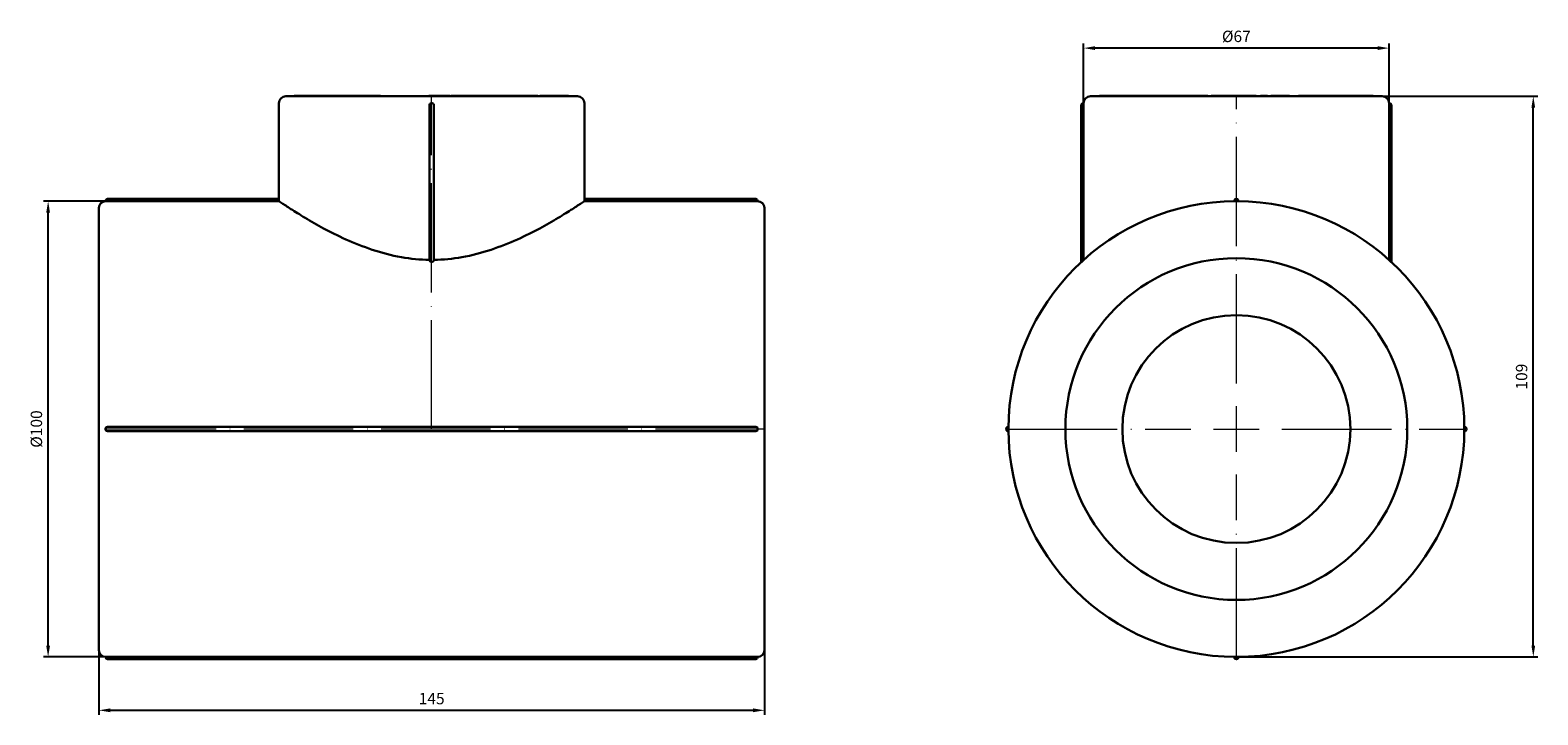
# Model space of a CAD drawing. Units: millimetres. Extents: x 538 to 1603, y 29 to 1713.
# Drawn here: x 538 to 869, y 222 to 373 of the extents above; entities that cross this region are included whole.
import ezdxf

# ---------------------------------------------------------------- set-up
doc = ezdxf.new("R2010")
doc.units = ezdxf.units.MM
doc.linetypes.add('ACAD_ISO04W100', pattern=[30, 24, -3, 0, -3])
doc.layers.get('0').update_dxf_attribs({"color": 220})
for name, color, linetype, lineweight in [('Осевая', 1, 'ACAD_ISO04W100', 15), ('Основная толстая', 7, 'Continuous', 30), ('Размеры', 7, 'Continuous', 18)]:
    doc.layers.add(name, color=color, linetype=linetype, lineweight=lineweight)
doc.styles.add('VALтекст', font='isocpeur.ttf', dxfattribs={"height": 2.5})
doc.dimstyles.new('VALразмер1', dxfattribs={"dimtxt": 2.5, "dimasz": 2.5, "dimexe": 1, "dimexo": 0.6, "dimgap": 1, "dimtad": 1, "dimdec": 1, "dimdsep": 46, "dimtxsty": 'VALтекст', "dimcen": 2.5, "dimclrt": 256, "dimadec": 0, "dimazin": 0, "dimtfac": 1, "dimtdec": 1, "dimtmove": 0, "dimatfit": 3, "dimfxl": 1, "dimarcsym": 0})

# ---------------------------------------------------------------- blocks, each defined once
blk = doc.blocks.new('*U501')
at = {"layer": 'Осевая', "color": 0, "transparency": 16777216}
blk.add_line((73.12, 0), (-73.12, 0), dxfattribs=at)
blk = doc.blocks.new('*U502')
at = {"layer": 'Осевая', "color": 0, "transparency": 16777216}
blk.add_line((0, -54.23), (0, 19.01), dxfattribs=at)
blk = doc.blocks.new('A$C19FD219A')
at = {"layer": 'Основная толстая', "color": 0, "linetype": 'Continuous', "extrusion": (2.22045e-16, 1, -2.22045e-16)}
for p, q in [((33.6, 69.61), (-30.4, 69.61)), ((-28.58, 69.61), (-28.58, 69.71)), ((-28.58, 69.71), (-28.46, 69.71)), ((-28.46, 69.61), (-28.46, 69.71)), ((-24.97, 69.71), (-24.42, 69.71)), ((-24.97, 69.61), (-24.97, 69.71)), ((-24.42, 69.71), (-24.2, 69.71)), ((-24.42, 69.61), (-24.42, 69.71)), ((-24.2, 69.61), (-24.2, 69.71)), ((-24.2, 69.71), (-24.17, 69.71)), ((-24.17, 69.61), (-24.17, 69.71)), ((-24.06, 69.71), (-22.97, 69.71)), ((-24.06, 69.61), (-24.06, 69.71)), ((-22.97, 69.71), (-21.33, 69.71)), ((-22.97, 69.61), (-22.97, 69.71)), ((-21.33, 69.61), (-21.33, 69.71)), ((-19.24, 69.61), (-19.24, 69.71)), ((-18.78, 69.71), (-18.39, 69.71)), ((-18.78, 69.61), (-18.78, 69.71)), ((-18.39, 69.71), (-16.78, 69.71)), ((-18.39, 69.61), (-18.39, 69.71)), ((-16.78, 69.71), (-16.36, 69.71)), ((-16.78, 69.61), (-16.78, 69.71)), ((-16.36, 69.61), (-16.36, 69.71)), ((-16.36, 69.71), (-14.43, 69.71)), ((-14.43, 69.61), (-14.43, 69.71)), ((-13.5, 69.71), (-12.19, 69.71)), ((-12.19, 69.61), (-12.19, 69.71)), ((-12.19, 69.71), (-10.19, 69.71)), ((-10.19, 69.61), (-10.19, 69.71)), ((-9.6, 69.61), (-9.6, 69.71)), ((0.95, 69.61), (0.95, 69.71)), ((1.19, 69.61), (1.19, 69.71)), ((3.56, 69.61), (3.56, 69.71)), ((3.56, 69.71), (3.57, 69.71)), ((3.57, 69.61), (3.57, 69.71)), ((3.57, 69.71), (3.71, 69.71)), ((3.71, 69.71), (5.56, 69.71)), ((3.71, 69.61), (3.71, 69.71)), ((5.56, 69.61), (5.56, 69.71)), ((5.83, 69.71), (6.37, 69.71)), ((5.83, 69.61), (5.83, 69.71)), ((6.37, 69.71), (7.08, 69.71)), ((6.37, 69.61), (6.37, 69.71)), ((7.08, 69.71), (7.25, 69.71)), ((7.08, 69.61), (7.08, 69.71)), ((7.25, 69.61), (7.25, 69.71)), ((9.08, 69.71), (10.54, 69.71)), ((10.54, 69.61), (10.54, 69.71)), ((10.54, 69.71), (11.94, 69.71)), ((11.94, 69.71), (12.1, 69.71)), ((11.94, 69.61), (11.94, 69.71)), ((12.1, 69.71), (12.67, 69.71)), ((12.1, 69.61), (12.1, 69.71)), ((12.67, 69.71), (12.9, 69.71)), ((12.67, 69.61), (12.67, 69.71)), ((13.01, 69.61), (13.01, 69.71)), ((13.66, 69.71), (14.87, 69.71)), ((14.87, 69.71), (15.46, 69.71)), ((14.87, 69.61), (14.87, 69.71)), ((15.46, 69.71), (15.5, 69.71)), ((15.46, 69.61), (15.46, 69.71)), ((15.5, 69.71), (16.31, 69.71)), ((15.5, 69.61), (15.5, 69.71)), ((16.31, 69.71), (16.57, 69.71)), ((16.31, 69.61), (16.31, 69.71)), ((16.57, 69.71), (19.23, 69.71)), ((16.57, 69.61), (16.57, 69.71)), ((19.23, 69.61), (19.23, 69.71)), ((19.23, 69.71), (19.33, 69.71)), ((19.33, 69.71), (19.63, 69.71)), ((19.33, 69.61), (19.33, 69.71)), ((19.63, 69.71), (20.31, 69.71)), ((19.63, 69.61), (19.63, 69.71)), ((20.31, 69.71), (20.61, 69.71)), ((20.31, 69.61), (20.31, 69.71)), ((20.61, 69.71), (20.8, 69.71)), ((20.61, 69.61), (20.61, 69.71)), ((20.8, 69.61), (20.8, 69.71)), ((23.4, 69.61), (23.4, 69.71)), ((24.15, 69.71), (24.59, 69.71)), ((24.15, 69.61), (24.15, 69.71)), ((24.59, 69.61), (24.59, 69.71)), ((24.87, 69.61), (24.87, 69.71)), ((25.29, 69.71), (26.56, 69.71)), ((25.29, 69.61), (25.29, 69.71)), ((27.45, 69.61), (27.45, 69.71)), ((29.65, 69.71), (30.27, 69.71)), ((30.27, 69.61), (30.27, 69.71)), ((31.46, 69.71), (31.6, 69.71)), ((31.6, 69.61), (31.6, 69.71)), ((-31.9, 47.11), (-31.9, 68.11)), ((1.1, 33.73), (1.1, 67.71)), ((1.5, 68.11), (1.7, 68.11)), ((2.1, 33.73), (2.1, 67.71)), ((35.1, 47.11), (35.1, 68.11)), ((-69.9, 46.61), (-69.9, 46.71)), ((-31.9, 47.11), (-69.5, 47.11)), ((-31.89, 46.61), (-69.5, 46.61)), ((72.7, 47.11), (35.1, 47.11)), ((72.7, 46.61), (35.1, 46.61)), ((73.1, 46.71), (73.1, 46.61)), ((-71.4, 45.11), (-71.4, -51.89)), ((74.6, 45.11), (74.6, -51.89)), ((-69.9, -3.49), (-69.9, -3.29)), ((72.7, -2.89), (-69.5, -2.89)), ((73.1, -3.29), (73.1, -3.49)), ((72.7, -3.89), (-69.5, -3.89)), ((-69.9, -53.49), (-69.9, -53.39)), ((-69.5, -53.38), (72.7, -53.38)), ((72.7, -53.89), (-69.5, -53.89)), ((73.1, -53.39), (73.1, -53.49))]:
    blk.add_line(p, q, dxfattribs=at)
at = {"layer": 'Основная толстая', "color": 0, "linetype": 'Continuous', "extrusion": (-4.93038e-32, -2.22045e-16, -1)}
for centre, radius, start, end in [((30.4, 68.11), 1.5, 0, 90), ((-33.6, 68.11), 1.5, 90, 180), ((-1.5, 67.71), 0.4, 0, 90), ((-1.7, 67.71), 0.4, 90, 180), ((69.9, 45.11), 1.5, 0, 90), ((69.5, 46.71), 0.4, 0, 90), ((-72.7, 46.71), 0.4, 90, 180), ((-73.1, 45.11), 1.5, 90, 180), ((69.5, -3.29), 0.4, 0, 90), ((-72.7, -3.29), 0.4, 90, 180), ((69.5, -3.49), 0.4, 270, 360), ((-72.7, -3.49), 0.4, 180, 270), ((69.9, -51.89), 1.5, 270, 360), ((-73.1, -51.89), 1.5, 180, 270), ((69.5, -53.49), 0.4, 270, 0), ((-72.7, -53.49), 0.4, 180, 270)]:
    blk.add_arc(centre, radius, start, end, dxfattribs=at)
at = {"layer": 'Основная толстая', "color": 0, "linetype": 'Continuous'}
for points in [[(-28.46, 69.71), (-28.45, 69.71), (-27.94, 69.71), (-26.96, 69.71), (-26.35, 69.71)], [(-28.46, 69.71), (-28.46, 69.71), (-28.46, 69.71)], [(-26.35, 69.71), (-25.95, 69.71), (-25.37, 69.71), (-24.97, 69.71)], [(-24.17, 69.71), (-24.11, 69.71), (-24.06, 69.71)], [(-21.33, 69.71), (-21.33, 69.71), (-20.97, 69.71)], [(-20.97, 69.71), (-20.59, 69.71), (-19.7, 69.71), (-19.24, 69.71)], [(-19.24, 69.71), (-19.05, 69.71), (-18.82, 69.71)], [(-18.82, 69.71), (-18.8, 69.71), (-18.78, 69.71)], [(-14.01, 69.71), (-13.84, 69.71), (-13.5, 69.71)], [(-10.19, 69.71), (-9.73, 69.71), (-9.63, 69.71)], [(-9.63, 69.71), (-9.6, 69.71), (-9.6, 69.71)], [(0.95, 69.71), (0.95, 69.71), (0.95, 69.71)], [(1.19, 69.71), (1.2, 69.71), (1.5, 69.71), (2.06, 69.71), (2.38, 69.71)], [(1.19, 69.71), (1.19, 69.71), (1.19, 69.71)], [(2.38, 69.71), (2.86, 69.71), (3.48, 69.71), (3.56, 69.71)], [(7.25, 69.71), (7.25, 69.71), (7.3, 69.71)], [(7.3, 69.71), (7.37, 69.71), (7.73, 69.71), (8.18, 69.71), (8.48, 69.71)], [(8.48, 69.71), (8.7, 69.71), (9.08, 69.71)], [(12.9, 69.71), (12.97, 69.71), (13.01, 69.71)], [(13.01, 69.71), (13.32, 69.71), (13.66, 69.71)], [(21.3, 69.71), (21.71, 69.71), (22.79, 69.71), (23.4, 69.71)], [(24.09, 69.71), (24.12, 69.71), (24.15, 69.71)], [(24.59, 69.71), (24.87, 69.71), (24.87, 69.71)], [(26.56, 69.71), (26.93, 69.71), (27.21, 69.71)], [(27.21, 69.71), (27.32, 69.71), (27.45, 69.71)], [(28.13, 69.71), (28.44, 69.71), (29.07, 69.71), (29.47, 69.71), (29.65, 69.71)], [(31.36, 69.71), (31.42, 69.71), (31.46, 69.71)]]:
    blk.add_open_spline(points, degree=2, dxfattribs=at)
for points, degree, knots in [([(-14.43, 69.71), (-14.43, 69.71), (-14.24, 69.71), (-14.01, 69.71)], 2, [-1.843951, -1.843951, -1.843951, -1, 0, 0, 0]), ([(0.95, 69.71), (0.96, 69.71), (1.17, 69.71), (1.19, 69.71)], 2, [-2, -2, -2, -1, -0.93411, -0.93411, -0.93411]), ([(20.8, 69.71), (20.8, 69.71), (20.88, 69.71), (21.3, 69.71)], 2, [-1.216797, -1.216797, -1.216797, -1, 0, 0, 0]), ([(23.4, 69.71), (23.41, 69.71), (23.78, 69.71), (24.09, 69.71)], 2, [-1.020895, -1.020895, -1.020895, -1, 0, 0, 0]), ([(27.45, 69.71), (27.45, 69.71), (27.73, 69.71), (28.13, 69.71)], 2, [-1.584725, -1.584725, -1.584725, -1, 0, 0, 0]), ([(30.27, 69.71), (30.5, 69.71), (30.97, 69.71), (31.28, 69.71), (31.36, 69.71)], 2, [-2.805123, -2.805123, -2.805123, -2, -1, 0, 0, 0]), ([(-69.5, 46.61), (-69.55, 46.61), (-69.6, 46.61), (-69.7, 46.61), (-69.74, 46.61), (-69.82, 46.61), (-69.85, 46.61), (-69.88, 46.61), (-69.89, 46.61), (-69.9, 46.61), (-69.9, 46.61), (-69.9, 46.61)], 3, [0.07292412, 0.07292412, 0.07292412, 0.07292412, 0.08854971, 0.08854971, 0.10417543, 0.10417543, 0.11980122, 0.11980122, 0.13282474, 0.13282474, 0.13593587, 0.13593587, 0.13593587, 0.13593587]), ([(-31.9, 47.11), (-31.9, 47.11), (-31.9, 47.1), (-31.9, 47.05), (-31.9, 47.01), (-31.9, 46.92), (-31.9, 46.87), (-31.89, 46.74), (-31.89, 46.68), (-31.89, 46.61), (-31.89, 46.61), (-31.89, 46.61), (-31.89, 46.61)], 3, [0.22601562, 0.22601562, 0.22601562, 0.22601562, 0.24485025, 0.24485025, 0.26368489, 0.26368489, 0.28251952, 0.28251952, 0.30135416, 0.30135416, 0.30135416, 0.30160394, 0.30160394, 0.30160394, 0.30160394]), ([(1.1, 33.73), (-0.94, 33.76), (-3.01, 33.96), (-7.23, 34.71), (-9.38, 35.27), (-13.46, 36.63), (-15.4, 37.41), (-18.99, 39.03), (-20.63, 39.86), (-23.53, 41.42), (-24.89, 42.21), (-27.33, 43.66), (-28.4, 44.33), (-30.13, 45.44), (-30.8, 45.88), (-31.65, 46.44), (-31.86, 46.59), (-31.89, 46.61)], 3, [10.570825, 10.570825, 10.570825, 10.570825, 11.182168, 11.182168, 11.843457, 11.843457, 12.504746, 12.504746, 13.166035, 13.166035, 13.819855, 13.819855, 14.473676, 14.473676, 15.127497, 15.127497, 15.731406, 15.731406, 15.731406, 15.731406]), ([(35.1, 46.61), (35.07, 46.59), (34.85, 46.44), (34, 45.88), (33.33, 45.44), (31.6, 44.33), (30.53, 43.66), (28.1, 42.21), (26.73, 41.42), (23.83, 39.86), (22.19, 39.03), (18.61, 37.41), (16.67, 36.63), (12.58, 35.27), (10.43, 34.71), (6.21, 33.96), (4.14, 33.76), (2.1, 33.73)], 3, [5.310351, 5.310351, 5.310351, 5.310351, 5.91426, 5.91426, 6.568081, 6.568081, 7.221902, 7.221902, 7.875723, 7.875723, 8.537012, 8.537012, 9.198301, 9.198301, 9.85959, 9.85959, 10.470933, 10.470933, 10.470933, 10.470933]), ([(35.1, 46.61), (35.1, 46.61), (35.1, 46.61), (35.1, 46.61), (35.1, 46.68), (35.1, 46.74), (35.1, 46.87), (35.1, 46.92), (35.1, 47.01), (35.1, 47.05), (35.1, 47.1), (35.1, 47.11), (35.1, 47.11)], 3, [0.30110437, 0.30110437, 0.30110437, 0.30110437, 0.30135416, 0.30135416, 0.30135416, 0.32018879, 0.32018879, 0.33902343, 0.33902343, 0.35785806, 0.35785806, 0.37669269, 0.37669269, 0.37669269, 0.37669269]), ([(72.7, 46.61), (72.75, 46.61), (72.81, 46.61), (72.9, 46.61), (72.95, 46.61), (73.02, 46.61), (73.05, 46.61), (73.09, 46.61), (73.1, 46.61), (73.1, 46.61), (73.1, 46.61), (73.1, 46.61)], 3, [0.00991237, 0.00991237, 0.00991237, 0.00991237, 0.02553796, 0.02553796, 0.04116368, 0.04116368, 0.05678947, 0.05678947, 0.06981299, 0.06981299, 0.07292412, 0.07292412, 0.07292412, 0.07292412]), ([(2.1, 33.73), (2.1, 33.67), (2.09, 33.61), (2.03, 33.49), (1.99, 33.43), (1.89, 33.36), (1.84, 33.33), (1.73, 33.28), (1.66, 33.27), (1.54, 33.27), (1.48, 33.28), (1.36, 33.33), (1.31, 33.36), (1.21, 33.43), (1.17, 33.49), (1.11, 33.61), (1.1, 33.67), (1.1, 33.73)], 3, [0.088635, 0.088635, 0.088635, 0.088635, 0.1145977, 0.1145977, 0.1405604, 0.1405604, 0.1592089, 0.1592089, 0.1778573, 0.1778573, 0.1965057, 0.1965057, 0.2151542, 0.2151542, 0.2411169, 0.2411169, 0.2670796, 0.2670796, 0.2670796, 0.2670796]), ([(-69.5, -53.38), (-69.55, -53.38), (-69.6, -53.39), (-69.7, -53.39), (-69.74, -53.39), (-69.82, -53.39), (-69.85, -53.39), (-69.88, -53.39), (-69.89, -53.39), (-69.9, -53.39), (-69.9, -53.39), (-69.9, -53.39)], 3, [0.00991237, 0.00991237, 0.00991237, 0.00991237, 0.02553796, 0.02553796, 0.04116368, 0.04116368, 0.05678947, 0.05678947, 0.06981299, 0.06981299, 0.07292412, 0.07292412, 0.07292412, 0.07292412]), ([(72.7, -53.38), (72.75, -53.38), (72.81, -53.39), (72.9, -53.39), (72.95, -53.39), (73.02, -53.39), (73.05, -53.39), (73.09, -53.39), (73.1, -53.39), (73.1, -53.39), (73.1, -53.39), (73.1, -53.39)], 3, [0.07292412, 0.07292412, 0.07292412, 0.07292412, 0.08854971, 0.08854971, 0.10417543, 0.10417543, 0.11980122, 0.11980122, 0.13282474, 0.13282474, 0.13593587, 0.13593587, 0.13593587, 0.13593587])]:
    blk.add_open_spline(points, degree=degree, knots=knots, dxfattribs=at)
at = {"layer": 'Осевая'}
for name, p in [('*U502', (1.6, 50.72)), ('*U501', (1.6, -3.39))]:
    blk.add_blockref(name, p, dxfattribs=at)
blk = doc.blocks.new('*U503')
at = {"layer": 'Осевая', "color": 0, "transparency": 16777216}
for p, q in [((0, 10), (0, 73.12)), ((-50.12, 0), (-10, 0)), ((10, 0), (50.12, 0)), ((0, -50.12), (0, -10))]:
    blk.add_line(p, q, dxfattribs=at)
at = {"layer": 'Осевая', "color": 0, "linetype": 'Continuous', "transparency": 16777216}
for p, q in [((0, -5), (0, 5)), ((-5, 0), (5, 0))]:
    blk.add_line(p, q, dxfattribs=at)
blk = doc.blocks.new('A$C2650641D')
at = {"layer": 'Основная толстая', "color": 0, "linetype": 'Continuous', "extrusion": (0, 1, -2.22045e-16)}
for p, q in [((0, 69.61), (-32, 69.61)), ((-30.05, 69.61), (-30.05, 69.71)), ((-30.05, 69.71), (-27.13, 69.71)), ((-27.13, 69.71), (-26.21, 69.71)), ((-27.13, 69.61), (-27.13, 69.71)), ((-26.21, 69.71), (-25.19, 69.71)), ((-26.21, 69.61), (-26.21, 69.71)), ((-25.19, 69.71), (-23.69, 69.71)), ((-25.19, 69.61), (-25.19, 69.71)), ((-23.69, 69.61), (-23.69, 69.71)), ((-23.69, 69.71), (-23.31, 69.71)), ((-23.31, 69.61), (-23.31, 69.71)), ((-22.03, 69.71), (-21.62, 69.71)), ((-22.03, 69.61), (-22.03, 69.71)), ((-21.62, 69.71), (-20.79, 69.71)), ((-21.62, 69.61), (-21.62, 69.71)), ((-20.7, 69.71), (-20.28, 69.71)), ((-20.7, 69.61), (-20.7, 69.71)), ((-20.28, 69.71), (-19.92, 69.71)), ((-20.28, 69.61), (-20.28, 69.71)), ((-19.92, 69.61), (-19.92, 69.71)), ((-19.92, 69.71), (-19.48, 69.71)), ((-19.48, 69.61), (-19.48, 69.71)), ((-16.59, 69.71), (-14.9, 69.71)), ((-16.59, 69.61), (-16.59, 69.71)), ((-14.9, 69.71), (-13.49, 69.71)), ((-14.9, 69.61), (-14.9, 69.71)), ((-13.49, 69.61), (-13.49, 69.71)), ((-13.44, 69.61), (-13.44, 69.71)), ((-13.44, 69.71), (-12.98, 69.71)), ((-12.98, 69.61), (-12.98, 69.71)), ((-12.84, 69.71), (-12.3, 69.71)), ((-12.84, 69.61), (-12.84, 69.71)), ((-12.84, 69.61), (-12.84, 69.71)), ((-12.3, 69.71), (-11.57, 69.71)), ((-12.3, 69.61), (-12.3, 69.71)), ((-11.25, 69.61), (-11.25, 69.71)), ((-11.19, 69.71), (-11.05, 69.71)), ((-11.05, 69.71), (-10.49, 69.71)), ((-11.05, 69.61), (-11.05, 69.71)), ((-10.49, 69.61), (-10.49, 69.71)), ((-10.49, 69.71), (-9.43, 69.71)), ((-9.43, 69.71), (-7.52, 69.71)), ((-9.43, 69.61), (-9.43, 69.71)), ((-7.52, 69.71), (-6.58, 69.71)), ((-7.52, 69.61), (-7.52, 69.71)), ((-6.58, 69.61), (-6.58, 69.71)), ((-6.58, 69.71), (-6.26, 69.71)), ((-6.26, 69.61), (-6.26, 69.71)), ((-6.23, 69.61), (-6.23, 69.71)), ((-5.55, 69.71), (-2.99, 69.71)), ((-5.55, 69.61), (-5.55, 69.71)), ((-2.99, 69.61), (-2.99, 69.71)), ((-2.99, 69.71), (-2.92, 69.71)), ((-2.92, 69.71), (-2.65, 69.71)), ((-2.92, 69.61), (-2.92, 69.71)), ((-2.65, 69.71), (-1.73, 69.71)), ((-2.65, 69.61), (-2.65, 69.71)), ((-1.36, 69.71), (-1.09, 69.71)), ((-1.36, 69.61), (-1.36, 69.71)), ((-1.09, 69.61), (-1.09, 69.71)), ((-1.09, 69.71), (-0.64, 69.71)), ((-0.64, 69.61), (-0.64, 69.71)), ((32, 69.61), (0, 69.61)), ((2.48, 69.71), (2.76, 69.71)), ((2.48, 69.61), (2.48, 69.71)), ((4.38, 69.61), (4.38, 69.71)), ((5.28, 69.71), (6.75, 69.71)), ((5.28, 69.61), (5.28, 69.71)), ((6.75, 69.71), (6.86, 69.71)), ((6.75, 69.61), (6.75, 69.71)), ((6.86, 69.61), (6.86, 69.71)), ((7.58, 69.71), (8.08, 69.71)), ((7.58, 69.61), (7.58, 69.71)), ((8.08, 69.71), (8.7, 69.71)), ((8.08, 69.61), (8.08, 69.71)), ((8.7, 69.71), (9.27, 69.71)), ((8.7, 69.61), (8.7, 69.71)), ((10.06, 69.71), (10.26, 69.71)), ((10.26, 69.71), (10.88, 69.71)), ((10.26, 69.61), (10.26, 69.71)), ((10.88, 69.61), (10.88, 69.71)), ((11.67, 69.61), (11.67, 69.71)), ((13.64, 69.61), (13.64, 69.71)), ((15.22, 69.71), (15.48, 69.71)), ((15.22, 69.61), (15.22, 69.71)), ((15.48, 69.71), (17.14, 69.71)), ((15.48, 69.61), (15.48, 69.71)), ((17.14, 69.71), (17.8, 69.71)), ((17.14, 69.61), (17.14, 69.71)), ((17.8, 69.61), (17.8, 69.71)), ((20.28, 69.71), (22.07, 69.71)), ((20.28, 69.61), (20.28, 69.71)), ((22.07, 69.71), (22.39, 69.71)), ((22.07, 69.61), (22.07, 69.71)), ((22.39, 69.71), (23.73, 69.71)), ((22.39, 69.61), (22.39, 69.71)), ((23.73, 69.71), (24.08, 69.71)), ((23.73, 69.61), (23.73, 69.71)), ((24.08, 69.61), (24.08, 69.71)), ((25.92, 69.71), (26.68, 69.71)), ((26.68, 69.61), (26.68, 69.71)), ((28.17, 69.61), (28.17, 69.71)), ((30.01, 69.61), (30.01, 69.71)), ((-34, 33.27), (-34, 67.71)), ((-33.6, 68.11), (-33.5, 68.11)), ((-33.5, 67.71), (-33.5, 33.73)), ((33.5, 68.11), (33.6, 68.11)), ((33.5, 33.73), (33.5, 67.71)), ((34, 33.27), (34, 67.71))]:
    blk.add_line(p, q, dxfattribs=at)
at = {"layer": 'Основная толстая', "color": 0, "linetype": 'Continuous', "extrusion": (0, -2.22045e-16, -1)}
for radius in [37.5, 25]:
    blk.add_circle((0, -3.39), radius, dxfattribs=at)
for centre, radius, start, end in [((32, 68.11), 1.5, 0, 90), ((-32, 68.11), 1.5, 90, 180), ((33.6, 67.71), 0.4, 360, 90), ((-33.6, 67.71), 0.4, 90, 180)]:
    blk.add_arc(centre, radius, start, end, dxfattribs=at)
at = {"layer": 'Основная толстая', "color": 0, "linetype": 'Continuous'}
for centre, radius, start, end in [((0, -3.39), 50, 90.1146, 179.8854), ((0, 46.61), 0.5, 359.7135, 180.2865), ((0, -3.39), 50, 89.8854, 90.1146), ((0, -3.39), 50, 0.1146, 89.8854), ((-50, -3.39), 0.5, 89.7135, 270.2865), ((0, -3.39), 50, 179.8854, 180.1146), ((50, -3.39), 0.5, 269.7135, 90.2865), ((0, -3.39), 50, 359.8854, 0.1146), ((0, -3.39), 50, 180.1146, 269.8854), ((0, -3.39), 50, 270.1146, 359.8854), ((0, -53.39), 0.5, 179.7135, 0.2865), ((0, -3.39), 50, 269.8854, 270.1146)]:
    blk.add_arc(centre, radius, start, end, dxfattribs=at)
for points, degree, knots in [([(-23.31, 69.71), (-23.24, 69.71), (-22.58, 69.71), (-22.03, 69.71)], 2, [-2.0947191, -2.0947191, -2.0947191, -2, -1.1511706, -1.1511706, -1.1511706]), ([(-19.48, 69.71), (-19.48, 69.71), (-19.29, 69.71), (-19.04, 69.71)], 2, [-1.759976, -1.759976, -1.759976, -1, 0, 0, 0]), ([(0.6, 69.71), (1.14, 69.71), (2.02, 69.71), (2.48, 69.71), (2.48, 69.71)], 2, [-3, -3, -3, -2, -1, -0.049797, -0.049797, -0.049797]), ([(10.88, 69.71), (10.99, 69.71), (11.45, 69.71), (11.59, 69.71)], 2, [-1.261206, -1.261206, -1.261206, -1, 0, 0, 0]), ([(13.9, 69.71), (14.21, 69.71), (14.97, 69.71), (15.22, 69.71)], 2, [-2, -2, -2, -1, -0.474997, -0.474997, -0.474997]), ([(17.8, 69.71), (17.8, 69.71), (17.96, 69.71), (18.12, 69.71)], 2, [-1.96281, -1.96281, -1.96281, -1, 0, 0, 0]), ([(19.79, 69.71), (20.21, 69.71), (20.28, 69.71), (20.28, 69.71)], 2, [-2, -2, -2, -1, -0.848464, -0.848464, -0.848464]), ([(29, 69.71), (29.27, 69.71), (29.75, 69.71), (30.01, 69.71), (30.01, 69.71)], 2, [-3, -3, -3, -2, -1, -0.05507, -0.05507, -0.05507]), ([(-33.5, 67.71), (-33.5, 67.76), (-33.5, 67.82), (-33.5, 67.91), (-33.5, 67.96), (-33.5, 68.03), (-33.5, 68.06), (-33.5, 68.1), (-33.5, 68.11), (-33.5, 68.11), (-33.5, 68.11), (-33.5, 68.11)], 3, [0.00991226, 0.00991226, 0.00991226, 0.00991226, 0.02553762, 0.02553762, 0.04116327, 0.04116327, 0.05678907, 0.05678907, 0.06981277, 0.06981277, 0.07292418, 0.07292418, 0.07292418, 0.07292418]), ([(33.5, 67.71), (33.5, 67.76), (33.5, 67.82), (33.5, 67.91), (33.5, 67.96), (33.5, 68.03), (33.5, 68.06), (33.5, 68.1), (33.5, 68.11), (33.5, 68.11), (33.5, 68.11), (33.5, 68.11)], 3, [0.07292418, 0.07292418, 0.07292418, 0.07292418, 0.08854954, 0.08854954, 0.10417519, 0.10417519, 0.11980099, 0.11980099, 0.13282469, 0.13282469, 0.1359361, 0.1359361, 0.1359361, 0.1359361])]:
    blk.add_open_spline(points, degree=degree, knots=knots, dxfattribs=at)
for points in [[(-20.79, 69.71), (-20.74, 69.71), (-20.7, 69.71)], [(-19.04, 69.71), (-18.7, 69.71), (-17.96, 69.71), (-17.19, 69.71), (-16.74, 69.71)], [(-16.74, 69.71), (-16.66, 69.71), (-16.59, 69.71)], [(-13.49, 69.71), (-13.46, 69.71), (-13.44, 69.71)], [(-12.98, 69.71), (-12.84, 69.71), (-12.84, 69.71)], [(-11.57, 69.71), (-11.43, 69.71), (-11.25, 69.71)], [(-11.25, 69.71), (-11.23, 69.71), (-11.19, 69.71)], [(-6.26, 69.71), (-6.23, 69.71), (-6.23, 69.71)], [(-1.73, 69.71), (-1.53, 69.71), (-1.36, 69.71)], [(-0.64, 69.71), (-0.32, 69.71), (0.23, 69.71), (0.6, 69.71)], [(2.76, 69.71), (3.61, 69.71), (4.32, 69.71), (4.37, 69.71)], [(4.37, 69.71), (4.38, 69.71), (4.38, 69.71)], [(9.27, 69.71), (9.47, 69.71), (9.55, 69.71)], [(9.55, 69.71), (9.65, 69.71), (9.82, 69.71), (9.96, 69.71), (10.06, 69.71)], [(11.59, 69.71), (11.67, 69.71), (11.67, 69.71)], [(13.64, 69.71), (13.64, 69.71), (13.9, 69.71)], [(18.12, 69.71), (18.43, 69.71), (19.35, 69.71), (19.79, 69.71)], [(24.08, 69.71), (24.11, 69.71), (24.15, 69.71)], [(24.15, 69.71), (24.4, 69.71), (24.96, 69.71), (25.39, 69.71), (25.58, 69.71)], [(25.58, 69.71), (25.72, 69.71), (25.92, 69.71)], [(26.68, 69.71), (26.92, 69.71), (27.21, 69.71)], [(27.21, 69.71), (27.59, 69.71), (28.1, 69.71), (28.17, 69.71)], [(28.17, 69.71), (28.3, 69.71), (28.74, 69.71), (29, 69.71)]]:
    blk.add_open_spline(points, degree=2, dxfattribs=at)
at = {"layer": 'Осевая'}
blk.add_blockref('*U503', (0, -3.39), dxfattribs=at)
blk = doc.blocks.new('*D667')
at = {"layer": 'Defpoints', "color": 0, "transparency": 16777216}
for p in [(553.15, 249.98, 129.27), (699.15, 249.98, 129.27), (699.15, 223.33)]:
    blk.add_point(p, dxfattribs=at)
at = {"layer": 'Размеры', "color": 0, "lineweight": -2, "transparency": 16777216}
for p, q in [((553.15, 249.38), (553.15, 222.33)), ((699.15, 249.38), (699.15, 222.33)), ((555.65, 223.33), (696.65, 223.33))]:
    blk.add_line(p, q, dxfattribs=at)
at = {"layer": 'Размеры', "color": 0, "transparency": 16777216}
for points in [[(555.65, 223.75), (555.65, 222.92), (553.15, 223.33)], [(696.65, 223.75), (696.65, 222.92), (699.15, 223.33)]]:
    blk.add_solid(points, dxfattribs=at)
at = {"layer": 'Размеры', "transparency": 16777216, "insert": (626.15, 225.58), "char_height": 2.5, "attachment_point": 5, "style": 'VALтекст'}
blk.add_mtext('145', dxfattribs=at)
blk = doc.blocks.new('*D668')
at = {"layer": 'Defpoints', "color": 0, "transparency": 16777216}
for p in [(542.03, 335.05), (557.12, 335.05, 129.27), (555.93, 235.05, 129.27)]:
    blk.add_point(p, dxfattribs=at)
at = {"layer": 'Размеры', "color": 0, "lineweight": -2, "transparency": 16777216}
for p, q in [((556.52, 335.05), (541.03, 335.05)), ((542.03, 237.55), (542.03, 332.55)), ((555.33, 235.05), (541.03, 235.05))]:
    blk.add_line(p, q, dxfattribs=at)
at = {"layer": 'Размеры', "color": 0, "transparency": 16777216}
for points in [[(541.61, 332.55), (542.44, 332.55), (542.03, 335.05)], [(541.61, 237.55), (542.44, 237.55), (542.03, 235.05)]]:
    blk.add_solid(points, dxfattribs=at)
at = {"layer": 'Размеры', "transparency": 16777216, "insert": (539.78, 285.05), "char_height": 2.5, "attachment_point": 5, "rotation": 90, "style": 'VALтекст'}
blk.add_mtext('%%C100', dxfattribs=at)
blk = doc.blocks.new('*D669')
at = {"layer": 'Defpoints', "color": 0, "transparency": 16777216}
for p in [(833.47, 358.05, 129.27), (867.77, 358.05), (802.64, 235.05, 129.27)]:
    blk.add_point(p, dxfattribs=at)
at = {"layer": 'Размеры', "color": 0, "lineweight": -2, "transparency": 16777216}
for p, q in [((834.07, 358.05), (868.77, 358.05)), ((867.77, 237.55), (867.77, 355.55)), ((803.24, 235.05), (868.77, 235.05))]:
    blk.add_line(p, q, dxfattribs=at)
at = {"layer": 'Размеры', "color": 0, "transparency": 16777216}
for points in [[(867.35, 355.55), (868.18, 355.55), (867.77, 358.05)], [(867.35, 237.55), (868.18, 237.55), (867.77, 235.05)]]:
    blk.add_solid(points, dxfattribs=at)
at = {"layer": 'Размеры', "transparency": 16777216, "insert": (865.52, 296.55), "char_height": 2.5, "attachment_point": 5, "rotation": 90, "style": 'VALтекст'}
blk.add_mtext('109', dxfattribs=at)
blk = doc.blocks.new('*D670')
at = {"layer": 'Defpoints', "color": 0, "transparency": 16777216}
for p in [(769.14, 368.63), (769.14, 355.27, 129.27), (836.13, 355.27, 129.27)]:
    blk.add_point(p, dxfattribs=at)
at = {"layer": 'Размеры', "color": 0, "lineweight": -2, "transparency": 16777216}
for p, q in [((769.14, 355.87), (769.14, 369.63)), ((833.63, 368.63), (771.64, 368.63)), ((836.13, 355.87), (836.13, 369.63))]:
    blk.add_line(p, q, dxfattribs=at)
at = {"layer": 'Размеры', "color": 0, "transparency": 16777216}
for points in [[(771.64, 369.05), (771.64, 368.22), (769.14, 368.63)], [(833.63, 369.05), (833.63, 368.22), (836.13, 368.63)]]:
    blk.add_solid(points, dxfattribs=at)
at = {"layer": 'Размеры', "transparency": 16777216, "insert": (802.64, 370.88), "char_height": 2.5, "attachment_point": 5, "style": 'VALтекст'}
blk.add_mtext('%%C67', dxfattribs=at)

msp = doc.modelspace()

# ---------------------------------------------------------------- block references
at = {"color": 0}
for name, p in [('A$C19FD219A', (624.55, 288.44, 129.27)), ('A$C2650641D', (802.64, 288.44, 129.27))]:
    msp.add_blockref(name, p, dxfattribs=at)

# ---------------------------------------------------------------- dimensions: what is measured, and where the dimension line sits
at = {"layer": 'Размеры'}
for base, p1, p2, text, picture, middle in [((769.14, 368.63), (836.13, 355.27, 129.27), (769.14, 355.27, 129.27), '%%C<>', '*D670', (802.64, 370.88)), ((699.15, 223.33), (553.15, 249.98, 129.27), (699.15, 249.98, 129.27), '145', '*D667', (626.15, 225.58))]:
    dim = msp.add_linear_dim(base=base, p1=p1, p2=p2, text=text, dimstyle='VALразмер1', override={"dimscale": 0, "dimtix": 0, "dimtofl": 1, "dimtmove": 0, "dimatfit": 3}, dxfattribs=at)
    dim.commit()
    dim.dimension.update_dxf_attribs({"geometry": picture, "text_midpoint": middle})
for base, p1, p2, text, picture, middle in [((867.77, 358.05), (802.64, 235.05, 129.27), (833.47, 358.05, 129.27), '109', '*D669', (865.52, 296.55)), ((542.03, 335.05), (555.93, 235.05, 129.27), (557.12, 335.05, 129.27), '%%C<>', '*D668', (539.78, 285.05))]:
    dim = msp.add_linear_dim(base=base, p1=p1, p2=p2, angle=90, text=text, dimstyle='VALразмер1', override={"dimscale": 0, "dimtix": 0, "dimtofl": 1, "dimtmove": 0, "dimatfit": 3}, dxfattribs=at)
    dim.commit()
    dim.dimension.update_dxf_attribs({"geometry": picture, "text_midpoint": middle})

doc.saveas('drawing.dxf')
